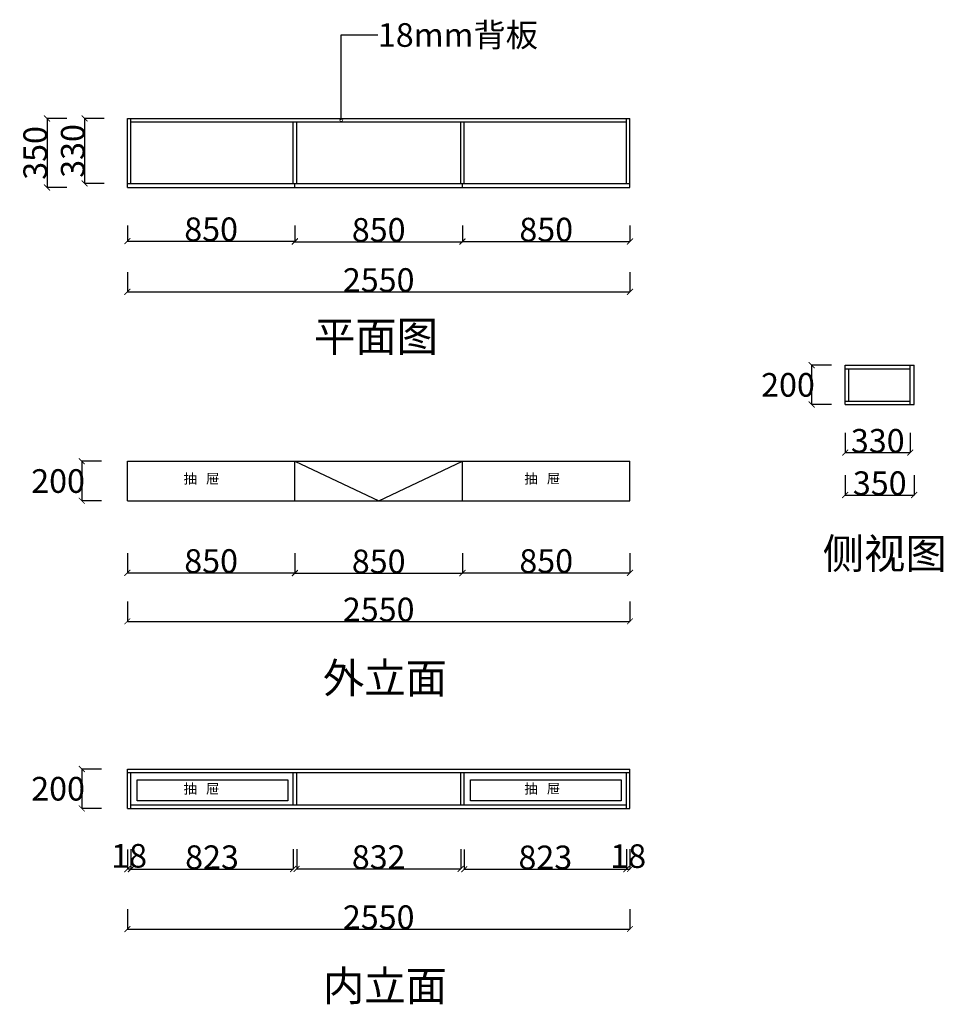
# Model space of a CAD drawing. Units: inches. Extents: x 608926 to 613612, y -681553 to -676556.
import ezdxf

# ---------------------------------------------------------------- set-up
doc = ezdxf.new("R2010")
doc.units = ezdxf.units.IN
doc.header["$MEASUREMENT"] = 0
doc.styles.add('ROMANC', font='simhei.ttf')
doc.linetypes.add('{ -E- }', pattern='A,48,-9,["E",Standard,S=1.8,R=0,X=-0.6,Y=-0.84],-9', length=66)
doc.dimstyles.get("Standard").update_dxf_attribs({"dimtxt": 100, "dimasz": 30, "dimexe": 0, "dimexo": 100, "dimtad": 1, "dimdec": 0, "dimzin": 0, "dimdsep": 46, "dimtxsty": 'ROMANC', "dimblk": 'ARCHTICK', "dimcen": 2.5, "dimclrd": 4, "dimclre": 4, "dimclrt": 51, "dimadec": 0, "dimazin": 0, "dimtfac": 1, "dimtdec": 0, "dimtofl": 0, "dimtmove": 0, "dimatfit": 2, "dimldrblk": 'DOTSMALL', "dimfxl": 1, "dimtolj": 1, "dimtzin": 0, "dimlwd": -1, "dimarcsym": 0})

# ---------------------------------------------------------------- blocks, each defined once
blk = doc.blocks.new('_ArchTick')
at = {"color": 0, "const_width": 0.15}
blk.add_lwpolyline([(-0.5, -0.5), (0.5, 0.5)], dxfattribs=at)
blk = doc.blocks.new('*D2')
at = {"color": 4, "lineweight": -2, "transparency": 16777216}
for p, q in [((609472.5, -679263.5), (609472.5, -679363.5)), ((610322.5, -679263.5), (610322.5, -679363.5))]:
    blk.add_line(p, q, dxfattribs=at)
at = {"color": 4, "transparency": 16777216}
blk.add_line((609472.5, -679363.5), (610322.5, -679363.5), dxfattribs=at)
at = {"layer": 'Defpoints', "color": 0, "transparency": 16777216}
for p in [(609472.5, -678876), (610322.5, -678876), (610322.5, -679363.5)]:
    blk.add_point(p, dxfattribs=at)
at = {"color": 4, "transparency": 16777216, "xscale": 30, "yscale": 30, "zscale": 30, "rotation": 180}
blk.add_blockref('_ArchTick', (609472.5, -679363.5), dxfattribs=at)
at = {"color": 4, "transparency": 16777216, "xscale": 30, "yscale": 30, "zscale": 30}
blk.add_blockref('_ArchTick', (610322.5, -679363.5), dxfattribs=at)
at = {"color": 51, "transparency": 16777216, "insert": (609897.5, -679303.5), "char_height": 120, "attachment_point": 5}
blk.add_mtext('\\A1;850', dxfattribs=at)
blk = doc.blocks.new('_DotSmall')
at = {"color": 0, "linetype": 'ByBlock', "const_width": 0.5}
blk.add_lwpolyline([(-0.0625, 0, 1), (0.0625, 0, 1)], format="xyb", close=True, dxfattribs=at)
blk = doc.blocks.new('*D3')
at = {"color": 4, "lineweight": -2, "transparency": 16777216}
for p, q in [((610322.5, -679265.5), (610322.5, -679365.5)), ((611172.5, -679265.5), (611172.5, -679365.5))]:
    blk.add_line(p, q, dxfattribs=at)
at = {"color": 4, "transparency": 16777216}
blk.add_line((610322.5, -679365.5), (611172.5, -679365.5), dxfattribs=at)
at = {"layer": 'Defpoints', "color": 0, "transparency": 16777216}
for p in [(610322.5, -678876), (611172.5, -678876), (611172.5, -679365.5)]:
    blk.add_point(p, dxfattribs=at)
at = {"color": 4, "transparency": 16777216, "xscale": 30, "yscale": 30, "zscale": 30, "rotation": 180}
blk.add_blockref('_ArchTick', (610322.5, -679365.5), dxfattribs=at)
at = {"color": 4, "transparency": 16777216, "xscale": 30, "yscale": 30, "zscale": 30}
blk.add_blockref('_ArchTick', (611172.5, -679365.5), dxfattribs=at)
at = {"color": 51, "transparency": 16777216, "insert": (610747.5, -679305.5), "char_height": 120, "attachment_point": 5}
blk.add_mtext('\\A1;850', dxfattribs=at)
blk = doc.blocks.new('*D4')
at = {"color": 4, "lineweight": -2, "transparency": 16777216}
for p, q in [((611172.5, -679263.5), (611172.5, -679363.5)), ((612022.5, -679263.5), (612022.5, -679363.5))]:
    blk.add_line(p, q, dxfattribs=at)
at = {"color": 4, "transparency": 16777216}
blk.add_line((611172.5, -679363.5), (612022.5, -679363.5), dxfattribs=at)
at = {"layer": 'Defpoints', "color": 0, "transparency": 16777216}
for p in [(611172.5, -678876), (612022.5, -678876), (612022.5, -679363.5)]:
    blk.add_point(p, dxfattribs=at)
at = {"color": 4, "transparency": 16777216, "xscale": 30, "yscale": 30, "zscale": 30, "rotation": 180}
blk.add_blockref('_ArchTick', (611172.5, -679363.5), dxfattribs=at)
at = {"color": 4, "transparency": 16777216, "xscale": 30, "yscale": 30, "zscale": 30}
blk.add_blockref('_ArchTick', (612022.5, -679363.5), dxfattribs=at)
at = {"color": 51, "transparency": 16777216, "insert": (611597.5, -679303.5), "char_height": 120, "attachment_point": 5}
blk.add_mtext('\\A1;850', dxfattribs=at)
blk = doc.blocks.new('*D5')
at = {"color": 4, "lineweight": -2, "transparency": 16777216}
for p, q in [((609472.5, -679509.5), (609472.5, -679609.5)), ((612022.5, -679509.5), (612022.5, -679609.5))]:
    blk.add_line(p, q, dxfattribs=at)
at = {"color": 4, "transparency": 16777216}
blk.add_line((609472.5, -679609.5), (612022.5, -679609.5), dxfattribs=at)
at = {"layer": 'Defpoints', "color": 0, "transparency": 16777216}
for p in [(609472.5, -678897.5), (612022.5, -678897.5), (612022.5, -679609.5)]:
    blk.add_point(p, dxfattribs=at)
at = {"color": 4, "transparency": 16777216, "xscale": 30, "yscale": 30, "zscale": 30, "rotation": 180}
blk.add_blockref('_ArchTick', (609472.5, -679609.5), dxfattribs=at)
at = {"color": 4, "transparency": 16777216, "xscale": 30, "yscale": 30, "zscale": 30}
blk.add_blockref('_ArchTick', (612022.5, -679609.5), dxfattribs=at)
at = {"color": 51, "transparency": 16777216, "insert": (610747.5, -679549.5), "char_height": 120, "attachment_point": 5}
blk.add_mtext('\\A1;2550', dxfattribs=at)
blk = doc.blocks.new('*D6')
at = {"color": 4, "lineweight": -2, "transparency": 16777216}
for p, q in [((609341, -678797.5), (609241, -678797.5)), ((609341, -678997.5), (609241, -678997.5))]:
    blk.add_line(p, q, dxfattribs=at)
at = {"color": 4, "transparency": 16777216}
blk.add_line((609241, -678797.5), (609241, -678997.5), dxfattribs=at)
at = {"layer": 'Defpoints', "color": 0, "transparency": 16777216}
for p in [(609648.5, -678797.5), (609241, -678997.5), (609648.5, -678997.5)]:
    blk.add_point(p, dxfattribs=at)
at = {"color": 4, "transparency": 16777216, "xscale": 30, "yscale": 30, "zscale": 30}
for p, rotation in [((609241, -678797.5), 90), ((609241, -678997.5), 270)]:
    blk.add_blockref('_ArchTick', p, dxfattribs=dict(at, rotation=rotation))
at = {"color": 51, "transparency": 16777216, "insert": (609121, -678897.5), "char_height": 120, "attachment_point": 5}
blk.add_mtext('\\A1;200', dxfattribs=at)
blk = doc.blocks.new('*D7')
at = {"color": 4, "lineweight": -2, "transparency": 16777216}
for p, q in [((609165, -677057.5), (609065, -677057.5)), ((609165, -677407.5), (609065, -677407.5))]:
    blk.add_line(p, q, dxfattribs=at)
at = {"color": 4, "transparency": 16777216}
blk.add_line((609065, -677057.5), (609065, -677407.5), dxfattribs=at)
at = {"layer": 'Defpoints', "color": 0, "transparency": 16777216}
for p in [(609472.5, -677057.5), (609065, -677407.5), (609472.5, -677407.5)]:
    blk.add_point(p, dxfattribs=at)
at = {"color": 4, "transparency": 16777216, "xscale": 30, "yscale": 30, "zscale": 30}
for p, rotation in [((609065, -677057.5), 90), ((609065, -677407.5), 270)]:
    blk.add_blockref('_ArchTick', p, dxfattribs=dict(at, rotation=rotation))
at = {"color": 51, "transparency": 16777216, "insert": (609005, -677232.5), "char_height": 120, "attachment_point": 5, "rotation": 90}
blk.add_mtext('\\A1;350', dxfattribs=at)
blk = doc.blocks.new('*D8')
at = {"color": 4, "lineweight": -2, "transparency": 16777216}
for p, q in [((609355.5, -677057.5), (609255.5, -677057.5)), ((609355.5, -677387.5), (609255.5, -677387.5))]:
    blk.add_line(p, q, dxfattribs=at)
at = {"color": 4, "transparency": 16777216}
blk.add_line((609255.5, -677057.5), (609255.5, -677387.5), dxfattribs=at)
at = {"layer": 'Defpoints', "color": 0, "transparency": 16777216}
for p in [(609472.5, -677057.5), (609255.5, -677387.5), (609472.5, -677387.5)]:
    blk.add_point(p, dxfattribs=at)
at = {"color": 4, "transparency": 16777216, "xscale": 30, "yscale": 30, "zscale": 30}
for p, rotation in [((609255.5, -677057.5), 90), ((609255.5, -677387.5), 270)]:
    blk.add_blockref('_ArchTick', p, dxfattribs=dict(at, rotation=rotation))
at = {"color": 51, "transparency": 16777216, "insert": (609195.5, -677222.5), "char_height": 120, "attachment_point": 5, "rotation": 90}
blk.add_mtext('\\A1;330', dxfattribs=at)
blk = doc.blocks.new('*D9')
at = {"color": 4, "lineweight": -2, "transparency": 16777216}
for p, q in [((609472.5, -677601.5), (609472.5, -677680)), ((610322.5, -677601.5), (610322.5, -677680))]:
    blk.add_line(p, q, dxfattribs=at)
at = {"color": 4, "transparency": 16777216}
blk.add_line((609472.5, -677680), (610322.5, -677680), dxfattribs=at)
at = {"layer": 'Defpoints', "color": 0, "transparency": 16777216}
for p in [(609472.5, -677501.5), (610322.5, -677501.5), (610322.5, -677680)]:
    blk.add_point(p, dxfattribs=at)
at = {"color": 4, "transparency": 16777216, "xscale": 30, "yscale": 30, "zscale": 30, "rotation": 180}
blk.add_blockref('_ArchTick', (609472.5, -677680), dxfattribs=at)
at = {"color": 4, "transparency": 16777216, "xscale": 30, "yscale": 30, "zscale": 30}
blk.add_blockref('_ArchTick', (610322.5, -677680), dxfattribs=at)
at = {"color": 51, "transparency": 16777216, "insert": (609897.5, -677620), "char_height": 120, "attachment_point": 5}
blk.add_mtext('\\A1;850', dxfattribs=at)
blk = doc.blocks.new('*D10')
at = {"color": 4, "lineweight": -2, "transparency": 16777216}
for p, q in [((610322.5, -677601.5), (610322.5, -677683)), ((611172.5, -677601.5), (611172.5, -677683))]:
    blk.add_line(p, q, dxfattribs=at)
at = {"color": 4, "transparency": 16777216}
blk.add_line((610322.5, -677683), (611172.5, -677683), dxfattribs=at)
at = {"layer": 'Defpoints', "color": 0, "transparency": 16777216}
for p in [(610322.5, -677501.5), (611172.5, -677501.5), (611172.5, -677683)]:
    blk.add_point(p, dxfattribs=at)
at = {"color": 4, "transparency": 16777216, "xscale": 30, "yscale": 30, "zscale": 30, "rotation": 180}
blk.add_blockref('_ArchTick', (610322.5, -677683), dxfattribs=at)
at = {"color": 4, "transparency": 16777216, "xscale": 30, "yscale": 30, "zscale": 30}
blk.add_blockref('_ArchTick', (611172.5, -677683), dxfattribs=at)
at = {"color": 51, "transparency": 16777216, "insert": (610747.5, -677623), "char_height": 120, "attachment_point": 5}
blk.add_mtext('\\A1;850', dxfattribs=at)
blk = doc.blocks.new('*D11')
at = {"color": 4, "lineweight": -2, "transparency": 16777216}
for p, q in [((611172.5, -677601.5), (611172.5, -677681.5)), ((612022.5, -677601.5), (612022.5, -677681.5))]:
    blk.add_line(p, q, dxfattribs=at)
at = {"color": 4, "transparency": 16777216}
blk.add_line((611172.5, -677681.5), (612022.5, -677681.5), dxfattribs=at)
at = {"layer": 'Defpoints', "color": 0, "transparency": 16777216}
for p in [(611172.5, -677501.5), (612022.5, -677501.5), (612022.5, -677681.5)]:
    blk.add_point(p, dxfattribs=at)
at = {"color": 4, "transparency": 16777216, "xscale": 30, "yscale": 30, "zscale": 30, "rotation": 180}
blk.add_blockref('_ArchTick', (611172.5, -677681.5), dxfattribs=at)
at = {"color": 4, "transparency": 16777216, "xscale": 30, "yscale": 30, "zscale": 30}
blk.add_blockref('_ArchTick', (612022.5, -677681.5), dxfattribs=at)
at = {"color": 51, "transparency": 16777216, "insert": (611597.5, -677621.5), "char_height": 120, "attachment_point": 5}
blk.add_mtext('\\A1;850', dxfattribs=at)
blk = doc.blocks.new('*D12')
at = {"color": 4, "lineweight": -2, "transparency": 16777216}
for p, q in [((609472.5, -677837.5), (609472.5, -677937.5)), ((612022.5, -677837.5), (612022.5, -677937.5))]:
    blk.add_line(p, q, dxfattribs=at)
at = {"color": 4, "transparency": 16777216}
blk.add_line((609472.5, -677937.5), (612022.5, -677937.5), dxfattribs=at)
at = {"layer": 'Defpoints', "color": 0, "transparency": 16777216}
for p in [(609472.5, -677177), (612022.5, -677177), (612022.5, -677937.5)]:
    blk.add_point(p, dxfattribs=at)
at = {"color": 4, "transparency": 16777216, "xscale": 30, "yscale": 30, "zscale": 30, "rotation": 180}
blk.add_blockref('_ArchTick', (609472.5, -677937.5), dxfattribs=at)
at = {"color": 4, "transparency": 16777216, "xscale": 30, "yscale": 30, "zscale": 30}
blk.add_blockref('_ArchTick', (612022.5, -677937.5), dxfattribs=at)
at = {"color": 51, "transparency": 16777216, "insert": (610747.5, -677877.5), "char_height": 120, "attachment_point": 5}
blk.add_mtext('\\A1;2550', dxfattribs=at)
blk = doc.blocks.new('*D13')
at = {"color": 4, "lineweight": -2, "transparency": 16777216}
for p, q in [((613114.5, -678868.5), (613114.5, -678968.5)), ((613464.5, -678868.5), (613464.5, -678968.5))]:
    blk.add_line(p, q, dxfattribs=at)
at = {"color": 4, "transparency": 16777216}
blk.add_line((613114.5, -678968.5), (613464.5, -678968.5), dxfattribs=at)
at = {"layer": 'Defpoints', "color": 0, "transparency": 16777216}
for p in [(613114.5, -678539.5), (613464.5, -678539.5), (613464.5, -678968.5)]:
    blk.add_point(p, dxfattribs=at)
at = {"color": 4, "transparency": 16777216, "xscale": 30, "yscale": 30, "zscale": 30, "rotation": 180}
blk.add_blockref('_ArchTick', (613114.5, -678968.5), dxfattribs=at)
at = {"color": 4, "transparency": 16777216, "xscale": 30, "yscale": 30, "zscale": 30}
blk.add_blockref('_ArchTick', (613464.5, -678968.5), dxfattribs=at)
at = {"color": 51, "transparency": 16777216, "insert": (613289.5, -678908.5), "char_height": 120, "attachment_point": 5}
blk.add_mtext('\\A1;350', dxfattribs=at)
blk = doc.blocks.new('*D14')
at = {"color": 4, "lineweight": -2, "transparency": 16777216}
for p, q in [((613114.5, -678653.5), (613114.5, -678753.5)), ((613444.5, -678653.5), (613444.5, -678753.5))]:
    blk.add_line(p, q, dxfattribs=at)
at = {"color": 4, "transparency": 16777216}
blk.add_line((613114.5, -678753.5), (613444.5, -678753.5), dxfattribs=at)
at = {"layer": 'Defpoints', "color": 0, "transparency": 16777216}
for p in [(613114.5, -678491.5), (613444.5, -678491.5), (613444.5, -678753.5)]:
    blk.add_point(p, dxfattribs=at)
at = {"color": 4, "transparency": 16777216, "xscale": 30, "yscale": 30, "zscale": 30, "rotation": 180}
blk.add_blockref('_ArchTick', (613114.5, -678753.5), dxfattribs=at)
at = {"color": 4, "transparency": 16777216, "xscale": 30, "yscale": 30, "zscale": 30}
blk.add_blockref('_ArchTick', (613444.5, -678753.5), dxfattribs=at)
at = {"color": 51, "transparency": 16777216, "insert": (613279.5, -678693.5), "char_height": 120, "attachment_point": 5}
blk.add_mtext('\\A1;330', dxfattribs=at)
blk = doc.blocks.new('*D15')
at = {"color": 4, "lineweight": -2, "transparency": 16777216}
for p, q in [((613044, -678309.5), (612944, -678309.5)), ((613044, -678509.5), (612944, -678509.5))]:
    blk.add_line(p, q, dxfattribs=at)
at = {"color": 4, "transparency": 16777216}
blk.add_line((612944, -678309.5), (612944, -678509.5), dxfattribs=at)
at = {"layer": 'Defpoints', "color": 0, "transparency": 16777216}
for p in [(613200, -678309.5), (612944, -678509.5), (613200, -678509.5)]:
    blk.add_point(p, dxfattribs=at)
at = {"color": 4, "transparency": 16777216, "xscale": 30, "yscale": 30, "zscale": 30}
for p, rotation in [((612944, -678309.5), 90), ((612944, -678509.5), 270)]:
    blk.add_blockref('_ArchTick', p, dxfattribs=dict(at, rotation=rotation))
at = {"color": 51, "transparency": 16777216, "insert": (612824, -678409.5), "char_height": 120, "attachment_point": 5}
blk.add_mtext('\\A1;200', dxfattribs=at)
blk = doc.blocks.new('*D16')
at = {"color": 4, "lineweight": -2, "transparency": 16777216}
for p, q in [((609472.5, -681071), (609472.5, -681171)), ((612022.5, -681071), (612022.5, -681171))]:
    blk.add_line(p, q, dxfattribs=at)
at = {"color": 4, "transparency": 16777216}
blk.add_line((609472.5, -681171), (612022.5, -681171), dxfattribs=at)
at = {"layer": 'Defpoints', "color": 0, "transparency": 16777216}
for p in [(609472.5, -680459), (612022.5, -680459), (612022.5, -681171)]:
    blk.add_point(p, dxfattribs=at)
at = {"color": 4, "transparency": 16777216, "xscale": 30, "yscale": 30, "zscale": 30, "rotation": 180}
blk.add_blockref('_ArchTick', (609472.5, -681171), dxfattribs=at)
at = {"color": 4, "transparency": 16777216, "xscale": 30, "yscale": 30, "zscale": 30}
blk.add_blockref('_ArchTick', (612022.5, -681171), dxfattribs=at)
at = {"color": 51, "transparency": 16777216, "insert": (610747.5, -681111), "char_height": 120, "attachment_point": 5}
blk.add_mtext('\\A1;2550', dxfattribs=at)
blk = doc.blocks.new('*D17')
at = {"color": 4, "lineweight": -2, "transparency": 16777216}
for p, q in [((609341, -680359), (609241, -680359)), ((609341, -680559), (609241, -680559))]:
    blk.add_line(p, q, dxfattribs=at)
at = {"color": 4, "transparency": 16777216}
blk.add_line((609241, -680359), (609241, -680559), dxfattribs=at)
at = {"layer": 'Defpoints', "color": 0, "transparency": 16777216}
for p in [(609648.5, -680359), (609241, -680559), (609648.5, -680559)]:
    blk.add_point(p, dxfattribs=at)
at = {"color": 4, "transparency": 16777216, "xscale": 30, "yscale": 30, "zscale": 30}
for p, rotation in [((609241, -680359), 90), ((609241, -680559), 270)]:
    blk.add_blockref('_ArchTick', p, dxfattribs=dict(at, rotation=rotation))
at = {"color": 51, "transparency": 16777216, "insert": (609121, -680459), "char_height": 120, "attachment_point": 5}
blk.add_mtext('\\A1;200', dxfattribs=at)
blk = doc.blocks.new('*D18')
at = {"color": 4, "lineweight": -2, "transparency": 16777216}
for p, q in [((609490.5, -680766.5), (609490.5, -680866.5)), ((610313.5, -680766.5), (610313.5, -680866.5))]:
    blk.add_line(p, q, dxfattribs=at)
at = {"color": 4, "transparency": 16777216}
blk.add_line((609490.5, -680866.5), (610313.5, -680866.5), dxfattribs=at)
at = {"layer": 'Defpoints', "color": 0, "transparency": 16777216}
for p in [(609490.5, -680541), (610313.5, -680541), (610313.5, -680866.5)]:
    blk.add_point(p, dxfattribs=at)
at = {"color": 4, "transparency": 16777216, "xscale": 30, "yscale": 30, "zscale": 30, "rotation": 180}
blk.add_blockref('_ArchTick', (609490.5, -680866.5), dxfattribs=at)
at = {"color": 4, "transparency": 16777216, "xscale": 30, "yscale": 30, "zscale": 30}
blk.add_blockref('_ArchTick', (610313.5, -680866.5), dxfattribs=at)
at = {"color": 51, "transparency": 16777216, "insert": (609902, -680806.5), "char_height": 120, "attachment_point": 5}
blk.add_mtext('\\A1;823', dxfattribs=at)
blk = doc.blocks.new('*D19')
at = {"color": 4, "lineweight": -2, "transparency": 16777216}
for p, q in [((609472.5, -680767), (609472.5, -680867)), ((609490.5, -680767), (609490.5, -680867))]:
    blk.add_line(p, q, dxfattribs=at)
at = {"color": 4, "transparency": 16777216}
blk.add_line((609490.5, -680867), (609472.5, -680867), dxfattribs=at)
at = {"layer": 'Defpoints', "color": 0, "transparency": 16777216}
for p in [(609472.5, -680541), (609490.5, -680541), (609472.5, -680867)]:
    blk.add_point(p, dxfattribs=at)
at = {"color": 4, "transparency": 16777216, "xscale": 30, "yscale": 30, "zscale": 30, "rotation": 180}
blk.add_blockref('_ArchTick', (609472.5, -680867), dxfattribs=at)
at = {"color": 4, "transparency": 16777216, "xscale": 30, "yscale": 30, "zscale": 30}
blk.add_blockref('_ArchTick', (609490.5, -680867), dxfattribs=at)
at = {"color": 51, "transparency": 16777216, "insert": (609481.5, -680799.5), "char_height": 120, "attachment_point": 5}
blk.add_mtext('\\A1;18', dxfattribs=at)
blk = doc.blocks.new('*D20')
at = {"color": 4, "lineweight": -2, "transparency": 16777216}
for p, q in [((610331.5, -680766), (610331.5, -680866)), ((611163.5, -680766), (611163.5, -680866))]:
    blk.add_line(p, q, dxfattribs=at)
at = {"color": 4, "transparency": 16777216}
blk.add_line((610331.5, -680866), (611163.5, -680866), dxfattribs=at)
at = {"layer": 'Defpoints', "color": 0, "transparency": 16777216}
for p in [(610331.5, -680541), (611163.5, -680541), (611163.5, -680866)]:
    blk.add_point(p, dxfattribs=at)
at = {"color": 4, "transparency": 16777216, "xscale": 30, "yscale": 30, "zscale": 30, "rotation": 180}
blk.add_blockref('_ArchTick', (610331.5, -680866), dxfattribs=at)
at = {"color": 4, "transparency": 16777216, "xscale": 30, "yscale": 30, "zscale": 30}
blk.add_blockref('_ArchTick', (611163.5, -680866), dxfattribs=at)
at = {"color": 51, "transparency": 16777216, "insert": (610747.5, -680806), "char_height": 120, "attachment_point": 5}
blk.add_mtext('\\A1;832', dxfattribs=at)
blk = doc.blocks.new('*D21')
at = {"color": 4, "lineweight": -2, "transparency": 16777216}
for p, q in [((611181.5, -680767.5), (611181.5, -680867.5)), ((612004.5, -680767.5), (612004.5, -680867.5))]:
    blk.add_line(p, q, dxfattribs=at)
at = {"color": 4, "transparency": 16777216}
blk.add_line((611181.5, -680867.5), (612004.5, -680867.5), dxfattribs=at)
at = {"layer": 'Defpoints', "color": 0, "transparency": 16777216}
for p in [(611181.5, -680541), (612004.5, -680541), (612004.5, -680867.5)]:
    blk.add_point(p, dxfattribs=at)
at = {"color": 4, "transparency": 16777216, "xscale": 30, "yscale": 30, "zscale": 30, "rotation": 180}
blk.add_blockref('_ArchTick', (611181.5, -680867.5), dxfattribs=at)
at = {"color": 4, "transparency": 16777216, "xscale": 30, "yscale": 30, "zscale": 30}
blk.add_blockref('_ArchTick', (612004.5, -680867.5), dxfattribs=at)
at = {"color": 51, "transparency": 16777216, "insert": (611593, -680807.5), "char_height": 120, "attachment_point": 5}
blk.add_mtext('\\A1;823', dxfattribs=at)
blk = doc.blocks.new('*D22')
at = {"color": 4, "lineweight": -2, "transparency": 16777216}
for p, q in [((612004.5, -680766.5), (612004.5, -680866.5)), ((612022.5, -680766.5), (612022.5, -680866.5))]:
    blk.add_line(p, q, dxfattribs=at)
at = {"color": 4, "transparency": 16777216}
blk.add_line((612004.5, -680866.5), (612022.5, -680866.5), dxfattribs=at)
at = {"layer": 'Defpoints', "color": 0, "transparency": 16777216}
for p in [(612004.5, -680541), (612022.5, -680541), (612022.5, -680866.5)]:
    blk.add_point(p, dxfattribs=at)
at = {"color": 4, "transparency": 16777216, "xscale": 30, "yscale": 30, "zscale": 30, "rotation": 180}
blk.add_blockref('_ArchTick', (612004.5, -680866.5), dxfattribs=at)
at = {"color": 4, "transparency": 16777216, "xscale": 30, "yscale": 30, "zscale": 30}
blk.add_blockref('_ArchTick', (612022.5, -680866.5), dxfattribs=at)
at = {"color": 51, "transparency": 16777216, "insert": (612013.5, -680801), "char_height": 120, "attachment_point": 5}
blk.add_mtext('\\A1;18', dxfattribs=at)

msp = doc.modelspace()

# ---------------------------------------------------------------- linework, layer by layer
for p, q in [((609472.5, -677057.5), (612022.5, -677057.5)), ((609472.5, -677407.5), (609472.5, -677057.5)), ((609490.5, -677387.5), (609490.5, -677057.5)), ((609490.5, -677075.5), (612004.5, -677075.5)), ((610313.5, -677387.5), (610313.5, -677075.5)), ((610331.5, -677387.5), (610331.5, -677075.5)), ((611163.5, -677387.5), (611163.5, -677075.5)), ((611181.5, -677387.5), (611181.5, -677075.5)), ((612004.5, -677387.5), (612004.5, -677057.5)), ((612022.5, -677407.5), (612022.5, -677057.5)), ((609472.5, -677387.5), (612022.5, -677387.5)), ((610322.5, -677407.5), (610322.5, -677387.5)), ((611172.5, -677407.5), (611172.5, -677387.5)), ((609472.5, -677407.5), (612022.5, -677407.5)), ((613114.5, -678309.5), (613464.5, -678309.5)), ((613114.5, -678509.5), (613114.5, -678309.5)), ((613114.5, -678327.5), (613444.5, -678327.5)), ((613132.5, -678491.5), (613132.5, -678327.5)), ((613444.5, -678509.5), (613444.5, -678309.5)), ((613464.5, -678509.5), (613464.5, -678309.5)), ((613114.5, -678491.5), (613444.5, -678491.5)), ((613114.5, -678509.5), (613464.5, -678509.5)), ((609472.5, -678797.5), (612022.5, -678797.5)), ((609472.5, -678997.5), (609472.5, -678797.5)), ((610322.5, -678997.5), (610322.5, -678797.5)), ((611172.5, -678997.5), (611172.5, -678797.5)), ((612022.5, -678997.5), (612022.5, -678797.5)), ((609472.5, -678997.5), (612022.5, -678997.5)), ((609472.5, -680359), (612022.5, -680359)), ((609472.5, -680559), (609472.5, -680359)), ((609472.5, -680377), (612022.5, -680377)), ((609490.5, -680559), (609490.5, -680377)), ((610313.5, -680541), (610313.5, -680377)), ((610331.5, -680541), (610331.5, -680377)), ((611163.5, -680541), (611163.5, -680377)), ((611181.5, -680541), (611181.5, -680377)), ((612004.5, -680559), (612004.5, -680377)), ((612022.5, -680559), (612022.5, -680359)), ((609490.5, -680541), (612004.5, -680541)), ((609472.5, -680559), (612022.5, -680559))]:
    msp.add_line(p, q)
at = {"color": 2, "linetype": '{ -E- }'}
for p, q in [((610322.5, -678797.5), (610747.5, -678997.5)), ((610747.5, -678997.5), (611172.5, -678797.5))]:
    msp.add_line(p, q, dxfattribs=at)
for points in [[(609521.5, -680414.5), (610286.5, -680414.5), (610286.5, -680520.5), (609521.5, -680520.5)], [(611212.5, -680414.5), (611977.5, -680414.5), (611977.5, -680520.5), (611212.5, -680520.5)]]:
    msp.add_lwpolyline(points, close=True)

# ---------------------------------------------------------------- texts
at = {"color": 51, "insert": (610743.5, -676574), "char_height": 120, "width": 1405.298, "attachment_point": 1}
msp.add_mtext('18mm背板', dxfattribs=at)
at = {"color": 0, "char_height": 153.8, "attachment_point": 1}
for s, insert in [('平面图', (610419, -678087)), ('侧视图', (613000, -679189)), ('外立面', (610464.5, -679820.5)), ('内立面', (610464.5, -681382))]:
    msp.add_mtext_dynamic_manual_height_columns(s, width=2567.644, gutter_width=250, heights=[198.5], dxfattribs=dict(at, insert=insert))
at = {"char_height": 50, "attachment_point": 1}
for insert in [(609757.5, -678860.5), (611486.5, -678860), (609757.5, -680434), (611486.5, -680433.5)]:
    msp.add_mtext_dynamic_manual_height_columns('抽   屉', width=346, gutter_width=250, heights=[0], dxfattribs=dict(at, insert=insert))

# ---------------------------------------------------------------- dimensions: what is measured, and where the dimension line sits
for base, p1, p2, picture, middle in [((609065, -677407.5), (609472.5, -677057.5), (609472.5, -677407.5), '*D7', (609005, -677232.5)), ((609255.5, -677387.5), (609472.5, -677057.5), (609472.5, -677387.5), '*D8', (609195.5, -677222.5)), ((612944, -678509.5), (613200, -678309.5), (613200, -678509.5), '*D15', (612824, -678409.5)), ((609241, -678997.5), (609648.5, -678797.5), (609648.5, -678997.5), '*D6', (609121, -678897.5)), ((609241, -680559), (609648.5, -680359), (609648.5, -680559), '*D17', (609121, -680459))]:
    dim = msp.add_linear_dim(base=base, p1=p1, p2=p2, angle=90, dimstyle='Standard', override={"dimtxt": 120, "dimgap": 0, "dimtoh": 1, "dimtxsty": 'Standard', "dimtmove": 2, "dimfxl": 100, "dimfxlon": 1})
    dim.commit()
    dim.dimension.update_dxf_attribs({"geometry": picture, "text_midpoint": middle})
for base, p1, p2, picture, middle in [((612022.5, -677937.5), (609472.5, -677177), (612022.5, -677177), '*D12', (610747.5, -677877.5)), ((610322.5, -677680), (609472.5, -677501.5), (610322.5, -677501.5), '*D9', (609897.5, -677620)), ((611172.5, -677683), (610322.5, -677501.5), (611172.5, -677501.5), '*D10', (610747.5, -677623)), ((612022.5, -677681.5), (611172.5, -677501.5), (612022.5, -677501.5), '*D11', (611597.5, -677621.5)), ((613444.5, -678753.5), (613114.5, -678491.5), (613444.5, -678491.5), '*D14', (613279.5, -678693.5)), ((613464.5, -678968.5), (613114.5, -678539.5), (613464.5, -678539.5), '*D13', (613289.5, -678908.5)), ((610322.5, -679363.5), (609472.5, -678876), (610322.5, -678876), '*D2', (609897.5, -679303.5)), ((612022.5, -679609.5), (609472.5, -678897.5), (612022.5, -678897.5), '*D5', (610747.5, -679549.5)), ((611172.5, -679365.5), (610322.5, -678876), (611172.5, -678876), '*D3', (610747.5, -679305.5)), ((612022.5, -679363.5), (611172.5, -678876), (612022.5, -678876), '*D4', (611597.5, -679303.5)), ((612022.5, -681171), (609472.5, -680459), (612022.5, -680459), '*D16', (610747.5, -681111)), ((610313.5, -680866.5), (609490.5, -680541), (610313.5, -680541), '*D18', (609902, -680806.5)), ((611163.5, -680866), (610331.5, -680541), (611163.5, -680541), '*D20', (610747.5, -680806)), ((612004.5, -680867.5), (611181.5, -680541), (612004.5, -680541), '*D21', (611593, -680807.5))]:
    dim = msp.add_linear_dim(base=base, p1=p1, p2=p2, dimstyle='Standard', override={"dimtxt": 120, "dimgap": 0, "dimtoh": 1, "dimtxsty": 'Standard', "dimtmove": 2, "dimfxl": 100, "dimfxlon": 1})
    dim.commit()
    dim.dimension.update_dxf_attribs({"geometry": picture, "text_midpoint": middle})
for base, p1, p2, picture, middle in [((609472.5, -680867), (609490.5, -680541), (609472.5, -680541), '*D19', (609481.5, -680799.5)), ((612022.5, -680866.5), (612004.5, -680541), (612022.5, -680541), '*D22', (612013.5, -680801))]:
    dim = msp.add_linear_dim(base=base, p1=p1, p2=p2, dimstyle='Standard', override={"dimtxt": 120, "dimgap": 0, "dimtoh": 1, "dimtxsty": 'Standard', "dimtmove": 2, "dimfxl": 100, "dimfxlon": 1})
    dim.commit()
    dim.dimension.update_dxf_attribs({"geometry": picture, "text_midpoint": middle, "dimtype": 128})

# ---------------------------------------------------------------- leaders
at = {"annotation_type": 0, "has_hookline": 1, "hookline_direction": 0, "text_width": 655.3}
msp.add_leader([(610558, -677065), (610558, -676634), (610743.5, -676634)], dimstyle='Standard', override={"dimtxt": 120, "dimgap": 0, "dimtad": 0, "dimtoh": 1, "dimtxsty": 'Standard', "dimtmove": 2, "dimfxl": 100, "dimfxlon": 1}, dxfattribs=at)

doc.saveas('drawing.dxf')
